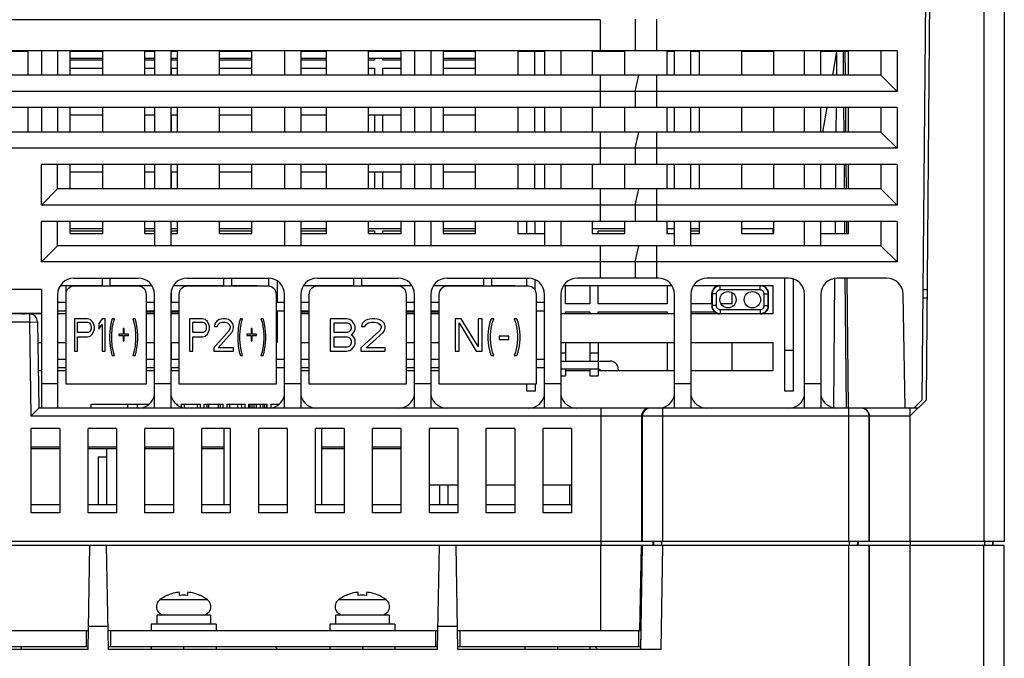
# Model space of a CAD drawing. Units: millimetres. Extents: x 0 to 11192, y 0 to 3437.
# Drawn here: x 217 to 338, y 1584 to 1663 of the extents above; entities that cross this region are included whole.
import ezdxf

# ---------------------------------------------------------------- set-up
doc = ezdxf.new("R2010")
doc.units = ezdxf.units.MM
doc.layers.add('AM_0', color=7, linetype='CONTINUOUS', lineweight=25)

msp = doc.modelspace()

# ---------------------------------------------------------------- linework, layer by layer
at = {"layer": 'AM_0'}
for p, q in [((335.393, 1707.899), (335.393, 1598.391)), ((337.893, 1707.577), (337.893, 1598.391)), ((328.193, 1665.191), (327.762, 1615.791)), ((328.694, 1665.208), (328.262, 1615.791)), ((288.143, 1662.621), (207.643, 1662.621)), ((288.143, 1662.621), (288.143, 1658.791)), ((292.474, 1662.664), (292.474, 1658.791)), ((295.072, 1662.691), (295.072, 1658.791)), ((324.693, 1658.791), (171.093, 1658.791)), ((217.776, 1658.691), (215.34, 1658.691)), ((217.776, 1655.791), (217.776, 1658.791)), ((219.393, 1658.791), (219.393, 1655.791)), ((221.393, 1658.791), (221.393, 1655.791)), ((222.952, 1655.791), (222.952, 1658.791)), ((226.952, 1658.691), (222.952, 1658.691)), ((222.952, 1657.891), (226.952, 1657.891)), ((226.952, 1657.641), (222.952, 1657.641)), ((226.952, 1655.791), (226.952, 1658.791)), ((232.129, 1655.791), (232.129, 1658.791)), ((233.318, 1658.691), (232.129, 1658.691)), ((232.129, 1657.891), (233.318, 1657.891)), ((233.318, 1657.641), (232.129, 1657.641)), ((233.318, 1658.791), (233.318, 1655.791)), ((235.318, 1658.791), (235.318, 1655.791)), ((236.129, 1658.691), (235.318, 1658.691)), ((235.318, 1657.891), (236.129, 1657.891)), ((235.393, 1657.641), (235.393, 1657.891)), ((236.129, 1657.641), (235.393, 1657.641)), ((236.129, 1655.791), (236.129, 1658.791)), ((241.305, 1655.791), (241.305, 1658.791)), ((245.305, 1658.691), (241.305, 1658.691)), ((241.305, 1657.891), (245.305, 1657.891)), ((245.305, 1657.641), (241.305, 1657.641)), ((245.305, 1655.791), (245.305, 1658.791)), ((249.318, 1658.791), (249.318, 1655.791)), ((251.318, 1658.791), (251.318, 1655.791)), ((254.482, 1658.691), (251.318, 1658.691)), ((251.318, 1657.891), (254.482, 1657.891)), ((254.482, 1657.641), (251.318, 1657.641)), ((254.482, 1655.791), (254.482, 1658.791)), ((259.658, 1655.791), (259.658, 1658.791)), ((263.658, 1658.691), (259.658, 1658.691)), ((259.658, 1657.891), (263.658, 1657.891)), ((260.393, 1657.641), (259.658, 1657.641)), ((260.393, 1657.891), (260.393, 1657.641)), ((261.393, 1657.641), (261.393, 1657.891)), ((263.658, 1657.641), (261.393, 1657.641)), ((263.658, 1655.791), (263.658, 1658.791)), ((265.318, 1658.791), (265.318, 1655.791)), ((267.318, 1658.791), (267.318, 1655.791)), ((268.835, 1658.791), (268.835, 1655.791)), ((272.835, 1658.691), (268.835, 1658.691)), ((268.835, 1657.891), (272.835, 1657.891)), ((272.835, 1657.641), (268.835, 1657.641)), ((272.835, 1655.791), (272.835, 1658.791)), ((278.011, 1658.791), (278.011, 1655.791)), ((281.318, 1658.691), (278.011, 1658.691)), ((280.093, 1658.691), (280.093, 1655.791)), ((281.318, 1658.791), (281.318, 1655.791)), ((283.318, 1658.791), (283.318, 1655.791)), ((287.188, 1658.791), (287.188, 1655.791)), ((291.188, 1658.691), (287.188, 1658.691)), ((291.188, 1655.791), (291.188, 1658.791)), ((296.364, 1658.791), (296.364, 1655.791)), ((297.318, 1658.691), (296.364, 1658.691)), ((297.318, 1655.791), (297.318, 1658.791)), ((299.318, 1655.791), (299.318, 1658.791)), ((300.364, 1658.691), (299.318, 1658.691)), ((300.364, 1655.791), (300.364, 1658.791)), ((305.541, 1658.791), (305.541, 1655.791)), ((309.541, 1658.691), (305.541, 1658.691)), ((309.541, 1655.791), (309.541, 1658.791)), ((313.318, 1655.791), (313.318, 1658.791)), ((315.318, 1655.791), (315.318, 1658.791)), ((318.717, 1658.691), (315.318, 1658.691)), ((316.783, 1655.791), (317.294, 1658.691)), ((317.256, 1658.476), (317.233, 1655.791)), ((318.114, 1655.791), (318.089, 1658.691)), ((318.282, 1658.691), (318.308, 1655.791)), ((318.717, 1655.791), (318.717, 1658.791)), ((322.693, 1658.791), (322.693, 1655.791)), ((324.693, 1658.791), (324.693, 1653.791)), ((222.952, 1656.641), (226.952, 1656.641)), ((232.129, 1656.641), (233.318, 1656.641)), ((235.393, 1655.791), (235.393, 1656.641)), ((235.393, 1656.641), (236.129, 1656.641)), ((241.305, 1656.641), (245.305, 1656.641)), ((251.318, 1656.641), (254.482, 1656.641)), ((259.658, 1656.641), (260.393, 1656.641)), ((260.393, 1656.641), (260.393, 1655.791)), ((261.393, 1655.791), (261.393, 1656.641)), ((261.393, 1656.641), (263.658, 1656.641)), ((268.835, 1656.641), (272.835, 1656.641)), ((322.693, 1655.791), (173.093, 1655.791)), ((288.143, 1655.791), (288.143, 1651.791)), ((292.474, 1653.791), (292.907, 1655.791)), ((295.072, 1655.791), (295.072, 1651.791)), ((322.693, 1655.791), (324.693, 1653.791)), ((324.693, 1653.791), (171.093, 1653.791)), ((292.474, 1653.791), (292.474, 1651.791)), ((324.693, 1651.791), (171.093, 1651.791)), ((217.776, 1648.791), (217.776, 1651.791)), ((219.393, 1651.791), (219.393, 1648.791)), ((221.393, 1651.791), (221.393, 1648.791)), ((222.952, 1648.791), (222.952, 1651.791)), ((226.952, 1648.791), (226.952, 1651.791)), ((232.129, 1648.791), (232.129, 1651.791)), ((233.318, 1651.791), (233.318, 1648.791)), ((235.318, 1651.791), (235.318, 1648.791)), ((236.129, 1648.791), (236.129, 1651.791)), ((241.305, 1648.791), (241.305, 1651.791)), ((245.305, 1648.791), (245.305, 1651.791)), ((249.318, 1651.791), (249.318, 1648.791)), ((251.318, 1651.791), (251.318, 1648.791)), ((254.482, 1648.791), (254.482, 1651.791)), ((259.658, 1648.791), (259.658, 1651.791)), ((263.658, 1648.791), (263.658, 1651.791)), ((265.318, 1651.791), (265.318, 1648.791)), ((267.318, 1651.791), (267.318, 1648.791)), ((268.835, 1651.791), (268.835, 1648.791)), ((272.835, 1648.791), (272.835, 1651.791)), ((278.011, 1651.791), (278.011, 1648.791)), ((280.093, 1651.791), (280.093, 1648.791)), ((281.318, 1651.791), (281.318, 1648.791)), ((283.318, 1651.791), (283.318, 1648.791)), ((287.188, 1651.791), (287.188, 1648.791)), ((291.188, 1648.791), (291.188, 1651.791)), ((296.364, 1651.791), (296.364, 1648.791)), ((297.318, 1648.791), (297.318, 1651.791)), ((299.318, 1648.791), (299.318, 1651.791)), ((300.364, 1648.791), (300.364, 1651.791)), ((305.541, 1651.791), (305.541, 1648.791)), ((309.541, 1648.791), (309.541, 1651.791)), ((313.318, 1648.791), (313.318, 1651.791)), ((315.318, 1648.791), (315.318, 1651.791)), ((315.549, 1648.791), (316.078, 1651.791)), ((317.198, 1651.791), (317.172, 1648.791)), ((318.174, 1648.791), (318.148, 1651.791)), ((318.343, 1651.791), (318.369, 1648.791)), ((318.717, 1648.791), (318.717, 1651.791)), ((322.693, 1651.791), (322.693, 1648.791)), ((324.693, 1651.791), (324.693, 1646.791)), ((222.952, 1650.891), (226.952, 1650.891)), ((232.129, 1650.891), (233.318, 1650.891)), ((235.318, 1650.891), (236.129, 1650.891)), ((235.393, 1648.791), (235.393, 1650.891)), ((241.305, 1650.891), (245.305, 1650.891)), ((251.318, 1650.891), (254.482, 1650.891)), ((259.658, 1650.891), (263.658, 1650.891)), ((260.393, 1650.891), (260.393, 1648.791)), ((261.393, 1648.791), (261.393, 1650.891)), ((268.835, 1650.891), (272.835, 1650.891)), ((322.693, 1648.791), (173.093, 1648.791)), ((288.143, 1648.791), (288.143, 1644.791)), ((292.474, 1646.791), (292.907, 1648.791)), ((295.072, 1648.791), (295.072, 1644.791)), ((322.693, 1648.791), (324.693, 1646.791)), ((324.693, 1646.791), (171.093, 1646.791)), ((292.474, 1646.791), (292.474, 1644.791)), ((219.393, 1639.791), (219.393, 1644.791)), ((324.693, 1644.791), (219.393, 1644.791)), ((221.393, 1641.791), (221.393, 1644.791)), ((222.952, 1641.791), (222.952, 1644.791)), ((226.952, 1641.791), (226.952, 1644.791)), ((232.129, 1641.791), (232.129, 1644.791)), ((233.318, 1644.791), (233.318, 1641.791)), ((235.318, 1644.791), (235.318, 1641.791)), ((236.129, 1641.791), (236.129, 1644.791)), ((241.305, 1641.791), (241.305, 1644.791)), ((245.305, 1641.791), (245.305, 1644.791)), ((249.318, 1644.791), (249.318, 1641.791)), ((251.318, 1644.791), (251.318, 1641.791)), ((254.482, 1641.791), (254.482, 1644.791)), ((259.658, 1641.791), (259.658, 1644.791)), ((263.658, 1641.791), (263.658, 1644.791)), ((265.318, 1644.791), (265.318, 1641.791)), ((267.318, 1644.791), (267.318, 1641.791)), ((268.835, 1644.791), (268.835, 1641.791)), ((272.835, 1641.791), (272.835, 1644.791)), ((278.011, 1644.791), (278.011, 1641.791)), ((280.093, 1644.791), (280.093, 1641.791)), ((281.318, 1644.791), (281.318, 1641.791)), ((283.318, 1644.791), (283.318, 1641.791)), ((287.188, 1644.791), (287.188, 1641.791)), ((291.188, 1641.791), (291.188, 1644.791)), ((296.364, 1644.791), (296.364, 1641.791)), ((297.318, 1641.791), (297.318, 1644.791)), ((299.318, 1641.791), (299.318, 1644.791)), ((300.364, 1641.791), (300.364, 1644.791)), ((305.541, 1644.791), (305.541, 1641.791)), ((309.541, 1641.791), (309.541, 1644.791)), ((313.318, 1641.791), (313.318, 1644.791)), ((315.318, 1641.791), (315.318, 1644.791)), ((317.137, 1644.791), (317.111, 1641.791)), ((318.234, 1641.791), (318.208, 1644.791)), ((318.404, 1644.791), (318.43, 1641.791)), ((318.717, 1641.791), (318.717, 1644.791)), ((322.693, 1644.791), (322.693, 1641.791)), ((324.693, 1644.791), (324.693, 1639.791)), ((222.952, 1643.891), (226.952, 1643.891)), ((232.129, 1643.891), (233.318, 1643.891)), ((235.318, 1643.891), (236.129, 1643.891)), ((235.393, 1641.791), (235.393, 1643.891)), ((241.305, 1643.891), (245.305, 1643.891)), ((251.318, 1643.891), (254.482, 1643.891)), ((259.658, 1643.891), (263.658, 1643.891)), ((260.393, 1643.891), (260.393, 1641.791)), ((261.393, 1641.791), (261.393, 1643.891)), ((268.835, 1643.891), (272.835, 1643.891)), ((219.393, 1639.791), (221.393, 1641.791)), ((322.693, 1641.791), (221.393, 1641.791)), ((288.143, 1641.791), (288.143, 1637.791)), ((292.474, 1639.791), (292.907, 1641.791)), ((295.072, 1641.791), (295.072, 1637.791)), ((322.693, 1641.791), (324.693, 1639.791)), ((324.693, 1639.791), (219.393, 1639.791)), ((292.474, 1639.791), (292.474, 1637.791)), ((219.393, 1632.791), (219.393, 1637.791)), ((324.693, 1637.791), (219.393, 1637.791)), ((221.393, 1634.791), (221.393, 1637.791)), ((222.952, 1636.291), (222.952, 1637.791)), ((226.952, 1636.291), (226.952, 1637.791)), ((232.129, 1636.291), (232.129, 1637.791)), ((233.318, 1637.791), (233.318, 1634.791)), ((235.318, 1637.791), (235.318, 1634.791)), ((236.129, 1636.291), (236.129, 1637.791)), ((241.305, 1636.291), (241.305, 1637.791)), ((245.305, 1636.291), (245.305, 1637.791)), ((249.318, 1637.791), (249.318, 1634.791)), ((251.318, 1637.791), (251.318, 1634.791)), ((254.482, 1636.291), (254.482, 1637.791)), ((259.658, 1636.291), (259.658, 1637.791)), ((263.658, 1636.291), (263.658, 1637.791)), ((265.318, 1637.791), (265.318, 1634.791)), ((267.318, 1637.791), (267.318, 1634.791)), ((268.835, 1637.791), (268.835, 1636.291)), ((272.835, 1636.291), (272.835, 1637.791)), ((278.011, 1637.791), (278.011, 1636.291)), ((279.143, 1636.291), (279.143, 1637.791)), ((280.143, 1636.291), (280.143, 1637.791)), ((281.318, 1637.791), (281.318, 1634.791)), ((283.318, 1637.791), (283.318, 1634.791)), ((287.188, 1637.791), (287.188, 1636.291)), ((291.188, 1636.291), (291.188, 1637.791)), ((296.364, 1637.791), (296.364, 1636.291)), ((297.318, 1634.791), (297.318, 1637.791)), ((299.318, 1634.791), (299.318, 1637.791)), ((300.364, 1636.291), (300.364, 1637.791)), ((305.541, 1637.791), (305.541, 1636.291)), ((309.541, 1636.291), (309.541, 1637.791)), ((313.318, 1634.791), (313.318, 1637.791)), ((315.318, 1634.791), (315.318, 1637.791)), ((317.076, 1637.791), (317.063, 1636.291)), ((318.281, 1636.291), (318.268, 1637.791)), ((318.465, 1637.791), (318.478, 1636.291)), ((318.717, 1636.291), (318.717, 1637.791)), ((322.693, 1637.791), (322.693, 1634.791)), ((324.693, 1637.791), (324.693, 1632.791)), ((222.952, 1636.891), (226.952, 1636.891)), ((222.952, 1636.641), (226.952, 1636.641)), ((222.952, 1636.291), (226.952, 1636.291)), ((232.129, 1636.891), (233.318, 1636.891)), ((232.129, 1636.641), (233.318, 1636.641)), ((232.129, 1636.291), (233.318, 1636.291)), ((235.318, 1636.891), (236.129, 1636.891)), ((235.318, 1636.291), (236.129, 1636.291)), ((235.393, 1636.291), (235.393, 1636.641)), ((235.393, 1636.641), (236.129, 1636.641)), ((241.305, 1636.891), (245.305, 1636.891)), ((241.305, 1636.641), (245.305, 1636.641)), ((241.305, 1636.291), (245.305, 1636.291)), ((251.318, 1636.891), (254.482, 1636.891)), ((251.318, 1636.641), (254.482, 1636.641)), ((251.318, 1636.291), (254.482, 1636.291)), ((259.658, 1636.891), (263.658, 1636.891)), ((259.658, 1636.641), (260.393, 1636.641)), ((259.658, 1636.291), (263.658, 1636.291)), ((260.393, 1636.641), (260.393, 1636.291)), ((261.393, 1636.291), (261.393, 1636.641)), ((261.393, 1636.641), (263.658, 1636.641)), ((268.835, 1636.891), (272.835, 1636.891)), ((268.835, 1636.641), (272.835, 1636.641)), ((268.835, 1636.291), (272.835, 1636.291)), ((278.011, 1636.291), (281.318, 1636.291)), ((287.188, 1636.891), (291.188, 1636.891)), ((287.188, 1636.291), (291.188, 1636.291)), ((287.893, 1636.641), (291.188, 1636.641)), ((287.893, 1636.291), (287.893, 1636.641)), ((296.364, 1636.891), (297.318, 1636.891)), ((296.364, 1636.641), (296.393, 1636.641)), ((296.364, 1636.291), (297.318, 1636.291)), ((296.393, 1636.641), (296.393, 1636.291)), ((299.318, 1636.891), (300.364, 1636.891)), ((299.318, 1636.641), (300.364, 1636.641)), ((299.318, 1636.291), (300.364, 1636.291)), ((305.541, 1636.891), (309.393, 1636.891)), ((305.541, 1636.291), (309.541, 1636.291)), ((309.393, 1636.891), (309.393, 1636.291)), ((315.318, 1636.291), (318.717, 1636.291)), ((219.393, 1632.791), (221.393, 1634.791)), ((322.693, 1634.791), (221.393, 1634.791)), ((288.143, 1634.791), (288.143, 1630.791)), ((292.474, 1632.791), (292.907, 1634.791)), ((295.072, 1634.791), (295.072, 1630.791)), ((322.693, 1634.791), (324.693, 1632.791)), ((324.693, 1632.791), (219.393, 1632.791)), ((292.474, 1632.791), (292.474, 1630.791)), ((221.724, 1629.891), (226.856, 1629.891)), ((222.393, 1629.891), (222.393, 1617.791)), ((223.393, 1630.791), (231.318, 1630.791)), ((231.318, 1629.791), (223.393, 1629.791)), ((226.856, 1630.791), (226.856, 1629.791)), ((227.856, 1629.791), (227.856, 1630.791)), ((227.856, 1629.891), (232.988, 1629.891)), ((235.649, 1629.891), (241.818, 1629.891)), ((237.318, 1630.791), (247.318, 1630.791)), ((247.318, 1629.791), (237.318, 1629.791)), ((241.818, 1630.791), (241.818, 1629.791)), ((242.818, 1629.791), (242.818, 1630.791)), ((242.818, 1629.891), (245.893, 1629.891)), ((245.893, 1629.791), (245.893, 1629.891)), ((247.393, 1629.791), (247.393, 1630.791)), ((248.393, 1630.475), (248.393, 1627.791)), ((251.649, 1629.891), (257.818, 1629.891)), ((253.318, 1630.791), (263.318, 1630.791)), ((263.318, 1629.791), (253.318, 1629.791)), ((257.818, 1630.791), (257.818, 1629.791)), ((258.818, 1629.791), (258.818, 1630.791)), ((258.818, 1629.891), (264.988, 1629.891)), ((260.393, 1629.891), (260.393, 1629.791)), ((261.393, 1629.791), (261.393, 1629.891)), ((267.649, 1629.891), (273.818, 1629.891)), ((269.318, 1630.791), (279.318, 1630.791)), ((279.318, 1629.791), (269.318, 1629.791)), ((273.393, 1629.891), (273.393, 1629.791)), ((273.818, 1630.791), (273.818, 1629.791)), ((274.818, 1629.791), (274.818, 1630.791)), ((274.818, 1629.891), (277.643, 1629.891)), ((277.643, 1629.791), (277.643, 1629.891)), ((279.143, 1629.791), (279.143, 1630.791)), ((280.143, 1629.354), (280.143, 1630.611)), ((283.649, 1629.891), (296.988, 1629.891)), ((283.893, 1627.641), (283.893, 1629.891)), ((295.318, 1630.791), (285.318, 1630.791)), ((286.893, 1629.891), (286.893, 1627.641)), ((287.893, 1627.641), (287.893, 1629.891)), ((296.393, 1629.891), (296.393, 1627.641)), ((299.649, 1629.891), (309.393, 1629.891)), ((311.318, 1630.791), (301.318, 1630.791)), ((302.937, 1629.847), (302.893, 1629.891)), ((307.85, 1629.847), (302.937, 1629.847)), ((302.937, 1629.347), (302.937, 1629.847)), ((307.85, 1629.847), (307.894, 1629.891)), ((307.85, 1629.347), (307.85, 1629.847)), ((309.393, 1629.891), (309.393, 1626.391)), ((310.893, 1616.891), (310.893, 1630.791)), ((311.893, 1630.706), (311.893, 1616.891)), ((317.015, 1630.767), (316.876, 1614.833)), ((323.449, 1630.791), (317.318, 1630.791)), ((318.466, 1614.791), (318.328, 1630.791)), ((318.526, 1630.791), (318.665, 1614.79)), ((219.393, 1629.391), (213.331, 1629.391)), ((219.393, 1629.391), (219.393, 1614.791)), ((221.393, 1628.791), (221.393, 1614.791)), ((232.318, 1617.791), (232.318, 1628.791)), ((233.318, 1614.791), (233.318, 1628.791)), ((235.318, 1628.791), (235.318, 1614.791)), ((235.393, 1627.791), (235.393, 1629.328)), ((236.318, 1628.791), (236.318, 1617.791)), ((248.318, 1617.791), (248.318, 1628.791)), ((249.318, 1614.791), (249.318, 1628.791)), ((251.318, 1628.791), (251.318, 1614.791)), ((252.318, 1628.791), (252.318, 1617.791)), ((264.318, 1617.791), (264.318, 1628.791)), ((265.318, 1614.791), (265.318, 1628.791)), ((267.318, 1628.791), (267.318, 1614.791)), ((268.318, 1628.791), (268.318, 1617.791)), ((280.318, 1617.791), (280.318, 1628.791)), ((281.318, 1614.791), (281.318, 1628.791)), ((283.318, 1628.791), (283.318, 1614.791)), ((297.318, 1614.791), (297.318, 1628.791)), ((299.318, 1628.791), (299.318, 1614.791)), ((301.891, 1627.641), (301.891, 1628.893)), ((301.937, 1628.847), (301.891, 1628.893)), ((302.437, 1628.847), (301.937, 1628.847)), ((301.937, 1628.847), (301.937, 1627.434)), ((302.437, 1628.847), (302.437, 1627.434)), ((307.85, 1629.347), (302.937, 1629.347)), ((304.416, 1627.641), (304.416, 1628.993)), ((308.35, 1628.847), (308.85, 1628.847)), ((308.35, 1627.434), (308.35, 1628.847)), ((308.85, 1628.847), (308.893, 1628.891)), ((308.85, 1627.434), (308.85, 1628.847)), ((308.893, 1627.39), (308.893, 1628.891)), ((313.318, 1614.791), (313.318, 1628.791)), ((315.318, 1628.791), (315.318, 1614.791)), ((325.693, 1614.791), (325.448, 1628.825)), ((327.881, 1629.391), (328.381, 1629.391)), ((222.393, 1627.791), (221.393, 1627.791)), ((233.318, 1627.791), (232.318, 1627.791)), ((236.318, 1627.791), (235.318, 1627.791)), ((248.318, 1627.89), (248.393, 1627.89)), ((249.318, 1627.791), (248.318, 1627.791)), ((252.318, 1627.791), (251.318, 1627.791)), ((265.318, 1627.791), (264.318, 1627.791)), ((268.318, 1627.791), (267.318, 1627.791)), ((281.318, 1627.791), (280.318, 1627.791)), ((286.893, 1627.641), (283.893, 1627.641)), ((296.393, 1627.641), (287.893, 1627.641)), ((301.893, 1627.641), (299.318, 1627.641)), ((301.893, 1627.641), (301.893, 1627.39)), ((301.937, 1627.434), (301.893, 1627.39)), ((302.437, 1627.434), (301.937, 1627.434)), ((304.416, 1627.641), (303.027, 1627.641)), ((308.35, 1627.434), (308.85, 1627.434)), ((308.85, 1627.434), (308.893, 1627.39)), ((327.872, 1628.391), (328.372, 1628.391)), ((217.911, 1626.391), (168.432, 1626.391)), ((219.393, 1626.433), (215.331, 1626.433)), ((217.911, 1626.391), (217.911, 1625.391)), ((218.143, 1626.391), (218.143, 1626.433)), ((219.393, 1626.391), (218.143, 1626.391)), ((221.393, 1626.791), (222.393, 1626.791)), ((222.393, 1626.391), (221.393, 1626.391)), ((232.318, 1626.791), (233.318, 1626.791)), ((232.318, 1626.641), (233.318, 1626.641)), ((233.318, 1626.391), (232.318, 1626.391)), ((235.318, 1626.791), (236.318, 1626.791)), ((236.318, 1626.391), (235.318, 1626.391)), ((235.393, 1626.391), (235.393, 1626.641)), ((235.393, 1626.641), (236.318, 1626.641)), ((248.318, 1626.791), (249.318, 1626.791)), ((248.393, 1626.791), (248.393, 1622.891)), ((251.318, 1626.791), (252.318, 1626.791)), ((251.318, 1626.641), (252.318, 1626.641)), ((252.318, 1626.391), (251.318, 1626.391)), ((264.318, 1626.791), (265.318, 1626.791)), ((264.318, 1626.641), (265.318, 1626.641)), ((265.318, 1626.391), (264.318, 1626.391)), ((267.318, 1626.791), (268.318, 1626.791)), ((267.318, 1626.641), (268.318, 1626.641)), ((268.318, 1626.391), (267.318, 1626.391)), ((280.318, 1626.791), (281.318, 1626.791)), ((297.318, 1626.391), (283.318, 1626.391)), ((283.893, 1626.641), (286.893, 1626.641)), ((283.893, 1626.391), (283.893, 1626.641)), ((286.893, 1626.641), (286.893, 1626.391)), ((287.893, 1626.641), (296.393, 1626.641)), ((287.893, 1626.391), (287.893, 1626.641)), ((296.393, 1626.641), (296.393, 1626.391)), ((299.318, 1626.641), (302.232, 1626.641)), ((309.393, 1626.391), (299.318, 1626.391)), ((302.937, 1626.434), (302.893, 1626.391)), ((302.937, 1626.934), (307.85, 1626.934)), ((302.937, 1626.934), (302.937, 1626.434)), ((302.937, 1626.434), (307.85, 1626.434)), ((307.85, 1626.934), (307.85, 1626.434)), ((307.85, 1626.434), (307.894, 1626.391)), ((217.911, 1625.391), (169.441, 1625.391)), ((217.911, 1625.391), (218.911, 1625.408)), ((217.911, 1625.391), (218.113, 1613.791)), ((218.911, 1625.408), (219.096, 1614.791)), ((223.456, 1625.791), (223.456, 1621.791)), ((225.056, 1625.791), (223.456, 1625.791)), ((223.856, 1624.088), (223.856, 1625.365)), ((223.856, 1625.365), (225.123, 1625.365)), ((225.389, 1625.705), (225.056, 1625.791)), ((225.123, 1625.365), (225.323, 1625.28)), ((225.323, 1625.28), (225.456, 1625.11)), ((225.656, 1625.45), (225.389, 1625.705)), ((225.456, 1625.11), (225.523, 1624.854)), ((225.856, 1625.11), (225.656, 1625.45)), ((225.923, 1624.854), (225.856, 1625.11)), ((226.856, 1625.791), (226.456, 1625.195)), ((226.456, 1625.195), (226.456, 1624.514)), ((226.456, 1624.514), (226.856, 1625.11)), ((227.256, 1625.791), (226.856, 1625.791)), ((226.856, 1625.11), (226.856, 1621.791)), ((227.256, 1621.791), (227.256, 1625.791)), ((227.989, 1625.365), (227.856, 1624.599)), ((228.123, 1625.791), (227.989, 1625.365)), ((228.389, 1625.791), (228.123, 1625.791)), ((228.123, 1624.599), (228.256, 1625.365)), ((228.256, 1625.365), (228.389, 1625.791)), ((230.656, 1625.791), (230.789, 1625.365)), ((230.923, 1625.791), (230.656, 1625.791)), ((230.789, 1625.365), (230.923, 1624.599)), ((231.056, 1625.365), (230.923, 1625.791)), ((231.189, 1624.599), (231.056, 1625.365)), ((237.618, 1625.791), (237.618, 1621.791)), ((239.218, 1625.791), (237.618, 1625.791)), ((238.018, 1624.088), (238.018, 1625.365)), ((238.018, 1625.365), (239.285, 1625.365)), ((239.552, 1625.705), (239.218, 1625.791)), ((239.285, 1625.365), (239.485, 1625.28)), ((239.485, 1625.28), (239.618, 1625.11)), ((239.818, 1625.45), (239.552, 1625.705)), ((239.618, 1625.11), (239.685, 1624.854)), ((240.018, 1625.11), (239.818, 1625.45)), ((240.085, 1624.854), (240.018, 1625.11)), ((240.752, 1625.195), (240.685, 1624.854)), ((241.018, 1625.535), (240.752, 1625.195)), ((241.285, 1625.705), (241.018, 1625.535)), ((241.018, 1624.854), (241.152, 1625.11)), ((241.152, 1625.11), (241.352, 1625.28)), ((241.752, 1625.791), (241.285, 1625.705)), ((241.352, 1625.28), (241.685, 1625.365)), ((241.685, 1625.365), (241.952, 1625.365)), ((242.018, 1625.791), (241.752, 1625.791)), ((241.952, 1625.365), (242.285, 1625.28)), ((242.418, 1625.705), (242.018, 1625.791)), ((242.285, 1625.28), (242.485, 1625.11)), ((242.685, 1625.535), (242.418, 1625.705)), ((242.485, 1625.11), (242.618, 1624.854)), ((242.952, 1625.195), (242.685, 1625.535)), ((243.018, 1624.854), (242.952, 1625.195)), ((243.752, 1625.365), (243.618, 1624.599)), ((243.885, 1625.791), (243.752, 1625.365)), ((244.152, 1625.791), (243.885, 1625.791)), ((243.885, 1624.599), (244.018, 1625.365)), ((244.018, 1625.365), (244.152, 1625.791)), ((246.685, 1625.791), (246.418, 1625.791)), ((246.418, 1625.791), (246.552, 1625.365)), ((246.552, 1625.365), (246.685, 1624.599)), ((246.818, 1625.365), (246.685, 1625.791)), ((246.952, 1624.599), (246.818, 1625.365)), ((254.943, 1625.791), (254.943, 1621.791)), ((256.943, 1625.791), (254.943, 1625.791)), ((255.443, 1624.088), (255.443, 1625.28)), ((255.443, 1625.28), (257.027, 1625.28)), ((257.36, 1625.705), (256.943, 1625.791)), ((257.027, 1625.28), (257.277, 1625.195)), ((257.277, 1625.195), (257.443, 1625.025)), ((257.693, 1625.45), (257.36, 1625.705)), ((257.443, 1625.025), (257.527, 1624.769)), ((257.943, 1625.11), (257.693, 1625.45)), ((258.027, 1624.854), (257.943, 1625.11)), ((258.86, 1625.195), (258.777, 1624.854)), ((259.193, 1625.535), (258.86, 1625.195)), ((259.527, 1625.705), (259.193, 1625.535)), ((259.193, 1624.854), (259.36, 1625.11)), ((259.36, 1625.11), (259.61, 1625.28)), ((260.11, 1625.791), (259.527, 1625.705)), ((259.61, 1625.28), (260.027, 1625.365)), ((260.027, 1625.365), (260.36, 1625.365)), ((260.443, 1625.791), (260.11, 1625.791)), ((260.36, 1625.365), (260.777, 1625.28)), ((260.943, 1625.705), (260.443, 1625.791)), ((260.777, 1625.28), (261.027, 1625.11)), ((261.277, 1625.535), (260.943, 1625.705)), ((261.027, 1625.11), (261.193, 1624.854)), ((261.61, 1625.195), (261.277, 1625.535)), ((261.693, 1624.854), (261.61, 1625.195)), ((271.068, 1625.791), (270.318, 1625.791)), ((270.318, 1625.791), (270.318, 1621.791)), ((270.818, 1621.791), (270.818, 1625.28)), ((270.818, 1625.28), (272.902, 1621.791)), ((273.152, 1622.386), (271.068, 1625.791)), ((273.652, 1625.791), (273.152, 1625.791)), ((273.152, 1625.791), (273.152, 1622.386)), ((273.652, 1621.791), (273.652, 1625.791)), ((274.568, 1625.365), (274.402, 1624.599)), ((274.735, 1625.791), (274.568, 1625.365)), ((275.068, 1625.791), (274.735, 1625.791)), ((274.735, 1624.599), (274.902, 1625.365)), ((274.902, 1625.365), (275.068, 1625.791)), ((277.902, 1625.791), (277.568, 1625.791)), ((277.568, 1625.791), (277.735, 1625.365)), ((277.735, 1625.365), (277.902, 1624.599)), ((278.068, 1625.365), (277.902, 1625.791)), ((278.235, 1624.599), (278.068, 1625.365)), ((225.123, 1624.088), (223.856, 1624.088)), ((225.323, 1624.174), (225.123, 1624.088)), ((225.456, 1624.344), (225.323, 1624.174)), ((225.389, 1623.663), (225.656, 1623.918)), ((225.523, 1624.599), (225.456, 1624.344)), ((225.523, 1624.854), (225.523, 1624.599)), ((225.656, 1623.918), (225.856, 1624.259)), ((225.856, 1624.259), (225.923, 1624.514)), ((225.923, 1624.514), (225.923, 1624.854)), ((227.856, 1624.599), (227.789, 1623.833)), ((227.789, 1623.833), (227.789, 1623.237)), ((228.056, 1623.833), (228.123, 1624.599)), ((228.056, 1623.237), (228.056, 1623.833)), ((228.923, 1623.918), (228.923, 1623.748)), ((229.456, 1623.918), (228.923, 1623.918)), ((228.923, 1623.748), (229.456, 1623.748)), ((229.456, 1624.599), (229.456, 1623.918)), ((229.589, 1624.599), (229.456, 1624.599)), ((229.456, 1623.748), (229.456, 1623.067)), ((229.589, 1623.918), (229.589, 1624.599)), ((230.123, 1623.918), (229.589, 1623.918)), ((229.589, 1623.067), (229.589, 1623.748)), ((229.589, 1623.748), (230.123, 1623.748)), ((230.123, 1623.748), (230.123, 1623.918)), ((230.923, 1624.599), (230.989, 1623.833)), ((230.989, 1623.833), (230.989, 1623.237)), ((231.256, 1623.833), (231.189, 1624.599)), ((231.256, 1623.237), (231.256, 1623.833)), ((239.285, 1624.088), (238.018, 1624.088)), ((239.485, 1624.174), (239.285, 1624.088)), ((239.618, 1624.344), (239.485, 1624.174)), ((239.552, 1623.663), (239.818, 1623.918)), ((239.685, 1624.599), (239.618, 1624.344)), ((239.685, 1624.854), (239.685, 1624.599)), ((239.818, 1623.918), (240.018, 1624.259)), ((240.018, 1624.259), (240.085, 1624.514)), ((240.085, 1624.514), (240.085, 1624.854)), ((242.485, 1624.344), (240.618, 1622.216)), ((240.685, 1624.854), (241.018, 1624.854)), ((241.152, 1622.216), (242.818, 1624.088)), ((242.618, 1624.684), (242.485, 1624.344)), ((242.618, 1624.854), (242.618, 1624.684)), ((242.818, 1624.088), (242.952, 1624.344)), ((242.952, 1624.344), (243.018, 1624.684)), ((243.018, 1624.684), (243.018, 1624.854)), ((243.618, 1624.599), (243.552, 1623.833)), ((243.552, 1623.833), (243.552, 1623.237)), ((243.818, 1623.833), (243.885, 1624.599)), ((243.818, 1623.237), (243.818, 1623.833)), ((244.685, 1623.918), (244.685, 1623.748)), ((245.218, 1623.918), (244.685, 1623.918)), ((244.685, 1623.748), (245.218, 1623.748)), ((245.218, 1624.599), (245.218, 1623.918)), ((245.352, 1624.599), (245.218, 1624.599)), ((245.218, 1623.748), (245.218, 1623.067)), ((245.352, 1623.918), (245.352, 1624.599)), ((245.885, 1623.918), (245.352, 1623.918)), ((245.352, 1623.067), (245.352, 1623.748)), ((245.352, 1623.748), (245.885, 1623.748)), ((245.885, 1623.748), (245.885, 1623.918)), ((246.685, 1624.599), (246.752, 1623.833)), ((246.752, 1623.833), (246.752, 1623.237)), ((247.018, 1623.833), (246.952, 1624.599)), ((247.018, 1623.237), (247.018, 1623.833)), ((257.027, 1624.088), (255.443, 1624.088)), ((257.277, 1624.174), (257.027, 1624.088)), ((257.443, 1624.344), (257.277, 1624.174)), ((257.527, 1624.599), (257.443, 1624.344)), ((257.527, 1624.769), (257.527, 1624.599)), ((257.527, 1623.833), (257.693, 1623.918)), ((257.693, 1623.748), (257.527, 1623.833)), ((257.693, 1623.918), (257.943, 1624.259)), ((257.943, 1623.408), (257.693, 1623.748)), ((257.943, 1624.259), (258.027, 1624.514)), ((258.027, 1624.514), (258.027, 1624.854)), ((261.027, 1624.344), (258.693, 1622.216)), ((258.777, 1624.854), (259.193, 1624.854)), ((259.36, 1622.216), (261.443, 1624.088)), ((261.193, 1624.684), (261.027, 1624.344)), ((261.193, 1624.854), (261.193, 1624.684)), ((261.443, 1624.088), (261.61, 1624.344)), ((261.61, 1624.344), (261.693, 1624.684)), ((261.693, 1624.684), (261.693, 1624.854)), ((274.402, 1624.599), (274.318, 1623.833)), ((274.318, 1623.833), (274.318, 1623.237)), ((274.652, 1623.833), (274.735, 1624.599)), ((274.652, 1623.237), (274.652, 1623.833)), ((277.902, 1624.599), (277.985, 1623.833)), ((277.985, 1623.833), (277.985, 1623.237)), ((278.318, 1623.833), (278.235, 1624.599)), ((278.318, 1623.237), (278.318, 1623.833)), ((218.955, 1622.891), (219.393, 1622.891)), ((221.393, 1622.891), (222.393, 1622.891)), ((223.856, 1621.791), (223.856, 1623.578)), ((223.856, 1623.578), (225.056, 1623.578)), ((225.056, 1623.578), (225.389, 1623.663)), ((227.789, 1623.237), (227.856, 1622.471)), ((228.123, 1622.471), (228.056, 1623.237)), ((229.456, 1623.067), (229.589, 1623.067)), ((230.989, 1623.237), (230.923, 1622.471)), ((231.189, 1622.471), (231.256, 1623.237)), ((232.318, 1622.891), (233.318, 1622.891)), ((235.318, 1622.891), (236.318, 1622.891)), ((235.393, 1620.791), (235.393, 1622.891)), ((238.018, 1621.791), (238.018, 1623.578)), ((238.018, 1623.578), (239.218, 1623.578)), ((239.218, 1623.578), (239.552, 1623.663)), ((243.552, 1623.237), (243.618, 1622.471)), ((243.885, 1622.471), (243.818, 1623.237)), ((245.218, 1623.067), (245.352, 1623.067)), ((246.752, 1623.237), (246.685, 1622.471)), ((246.952, 1622.471), (247.018, 1623.237)), ((248.318, 1622.891), (248.393, 1622.891)), ((251.318, 1622.891), (252.318, 1622.891)), ((255.443, 1622.301), (255.443, 1623.578)), ((255.443, 1623.578), (257.027, 1623.578)), ((257.027, 1623.578), (257.277, 1623.493)), ((257.277, 1623.493), (257.443, 1623.322)), ((257.443, 1622.557), (257.277, 1622.386)), ((257.443, 1623.322), (257.527, 1623.067)), ((257.527, 1622.812), (257.443, 1622.557)), ((257.527, 1623.067), (257.527, 1622.812)), ((258.027, 1623.152), (257.943, 1623.408)), ((257.943, 1622.471), (258.027, 1622.727)), ((258.027, 1622.727), (258.027, 1623.152)), ((264.318, 1622.891), (265.318, 1622.891)), ((267.318, 1622.891), (268.318, 1622.891)), ((274.318, 1623.237), (274.402, 1622.471)), ((274.735, 1622.471), (274.652, 1623.237)), ((276.902, 1623.663), (275.735, 1623.663)), ((275.735, 1623.663), (275.735, 1623.237)), ((275.735, 1623.237), (276.902, 1623.237)), ((276.902, 1623.237), (276.902, 1623.663)), ((277.985, 1623.237), (277.902, 1622.471)), ((278.235, 1622.471), (278.318, 1623.237)), ((283.318, 1622.891), (297.318, 1622.891)), ((283.893, 1622.891), (283.893, 1620.591)), ((286.893, 1622.891), (286.893, 1620.591)), ((287.893, 1622.891), (287.893, 1618.791)), ((296.393, 1622.891), (296.393, 1619.391)), ((299.318, 1622.891), (309.393, 1622.891)), ((304.416, 1619.391), (304.416, 1622.891)), ((309.393, 1622.891), (309.393, 1619.391)), ((223.456, 1621.791), (223.856, 1621.791)), ((226.856, 1621.791), (227.256, 1621.791)), ((227.856, 1622.471), (227.989, 1621.705)), ((227.989, 1621.705), (228.123, 1621.28)), ((228.256, 1621.705), (228.123, 1622.471)), ((228.123, 1621.28), (228.389, 1621.28)), ((228.389, 1621.28), (228.256, 1621.705)), ((230.789, 1621.705), (230.656, 1621.28)), ((230.656, 1621.28), (230.923, 1621.28)), ((230.923, 1622.471), (230.789, 1621.705)), ((230.923, 1621.28), (231.056, 1621.705)), ((231.056, 1621.705), (231.189, 1622.471)), ((237.618, 1621.791), (238.018, 1621.791)), ((240.618, 1622.216), (240.618, 1621.791)), ((240.618, 1621.791), (243.018, 1621.791)), ((243.018, 1622.216), (241.152, 1622.216)), ((243.018, 1621.791), (243.018, 1622.216)), ((243.618, 1622.471), (243.752, 1621.705)), ((243.752, 1621.705), (243.885, 1621.28)), ((244.018, 1621.705), (243.885, 1622.471)), ((243.885, 1621.28), (244.152, 1621.28)), ((244.152, 1621.28), (244.018, 1621.705)), ((246.552, 1621.705), (246.418, 1621.28)), ((246.418, 1621.28), (246.685, 1621.28)), ((246.685, 1622.471), (246.552, 1621.705)), ((246.685, 1621.28), (246.818, 1621.705)), ((246.818, 1621.705), (246.952, 1622.471)), ((254.943, 1621.791), (256.943, 1621.791)), ((257.027, 1622.301), (255.443, 1622.301)), ((256.943, 1621.791), (257.36, 1621.876)), ((257.277, 1622.386), (257.027, 1622.301)), ((257.36, 1621.876), (257.693, 1622.131)), ((257.693, 1622.131), (257.943, 1622.471)), ((258.693, 1622.216), (258.693, 1621.791)), ((258.693, 1621.791), (261.693, 1621.791)), ((261.693, 1622.216), (259.36, 1622.216)), ((261.693, 1621.791), (261.693, 1622.216)), ((270.318, 1621.791), (270.818, 1621.791)), ((272.902, 1621.791), (273.652, 1621.791)), ((274.402, 1622.471), (274.568, 1621.705)), ((274.568, 1621.705), (274.735, 1621.28)), ((274.902, 1621.705), (274.735, 1622.471)), ((274.735, 1621.28), (275.068, 1621.28)), ((275.068, 1621.28), (274.902, 1621.705)), ((277.735, 1621.705), (277.568, 1621.28)), ((277.568, 1621.28), (277.902, 1621.28)), ((277.902, 1622.471), (277.735, 1621.705)), ((277.902, 1621.28), (278.068, 1621.705)), ((278.068, 1621.705), (278.235, 1622.471)), ((283.318, 1621.591), (283.893, 1621.591)), ((286.893, 1621.591), (287.893, 1621.591)), ((311.893, 1621.891), (310.893, 1621.891)), ((222.393, 1620.791), (221.393, 1620.791)), ((233.318, 1620.791), (232.318, 1620.791)), ((236.318, 1620.791), (235.318, 1620.791)), ((249.318, 1620.791), (248.318, 1620.791)), ((252.318, 1620.791), (251.318, 1620.791)), ((265.318, 1620.791), (264.318, 1620.791)), ((268.318, 1620.791), (267.318, 1620.791)), ((281.318, 1620.791), (280.318, 1620.791)), ((283.318, 1620.591), (289.393, 1620.591)), ((219.393, 1619.391), (219.016, 1619.391)), ((221.393, 1619.791), (222.393, 1619.791)), ((222.393, 1619.391), (221.393, 1619.391)), ((232.318, 1619.791), (233.318, 1619.791)), ((233.318, 1619.391), (232.318, 1619.391)), ((235.318, 1619.791), (236.318, 1619.791)), ((236.318, 1619.391), (235.318, 1619.391)), ((235.393, 1619.391), (235.393, 1619.791)), ((248.318, 1619.791), (249.318, 1619.791)), ((251.318, 1619.791), (252.318, 1619.791)), ((252.318, 1619.391), (251.318, 1619.391)), ((264.318, 1619.791), (265.318, 1619.791)), ((265.318, 1619.391), (264.318, 1619.391)), ((267.318, 1619.791), (268.318, 1619.791)), ((268.318, 1619.391), (267.318, 1619.391)), ((280.318, 1619.791), (281.318, 1619.791)), ((287.893, 1619.591), (283.318, 1619.591)), ((283.893, 1619.591), (283.893, 1618.791)), ((286.893, 1619.391), (283.893, 1619.391)), ((286.893, 1619.591), (286.893, 1618.791)), ((297.318, 1619.391), (287.893, 1619.391)), ((290.393, 1619.591), (290.393, 1619.391)), ((309.393, 1619.391), (299.318, 1619.391)), ((221.393, 1617.791), (219.393, 1617.791)), ((222.393, 1617.791), (232.318, 1617.791)), ((235.318, 1617.791), (233.318, 1617.791)), ((236.318, 1617.791), (248.318, 1617.791)), ((251.318, 1617.791), (249.318, 1617.791)), ((252.318, 1617.791), (264.318, 1617.791)), ((267.318, 1617.791), (265.318, 1617.791)), ((268.318, 1617.791), (280.318, 1617.791)), ((279.143, 1616.891), (279.143, 1617.791)), ((280.143, 1617.791), (280.143, 1616.891)), ((283.318, 1617.791), (281.318, 1617.791)), ((283.318, 1618.791), (283.893, 1618.791)), ((286.893, 1618.791), (287.893, 1618.791)), ((299.318, 1617.791), (297.318, 1617.791)), ((315.318, 1617.791), (313.318, 1617.791)), ((280.143, 1616.891), (279.143, 1616.891)), ((311.893, 1616.891), (310.893, 1616.891)), ((225.499, 1614.791), (225.499, 1615.291)), ((225.499, 1615.291), (232.675, 1615.291)), ((230.018, 1614.791), (230.018, 1615.291)), ((231.211, 1614.791), (231.211, 1615.291)), ((235.962, 1615.291), (236.168, 1615.291)), ((236.11, 1615.172), (236.11, 1615.291)), ((236.168, 1615.131), (236.168, 1615.291)), ((236.635, 1614.899), (236.635, 1615.291)), ((236.635, 1615.291), (238.968, 1615.291)), ((236.985, 1614.814), (236.985, 1615.291)), ((238.618, 1614.791), (238.618, 1615.291)), ((238.968, 1614.791), (238.968, 1615.291)), ((239.435, 1614.791), (239.435, 1615.291)), ((239.435, 1615.291), (241.768, 1615.291)), ((239.785, 1614.791), (239.785, 1615.291)), ((240.018, 1614.791), (240.018, 1615.291)), ((241.185, 1614.791), (241.185, 1615.291)), ((241.418, 1614.791), (241.418, 1615.291)), ((241.768, 1614.791), (241.768, 1615.291)), ((242.235, 1614.791), (242.235, 1615.291)), ((242.235, 1615.291), (244.452, 1615.291)), ((242.585, 1614.791), (242.585, 1615.291)), ((243.577, 1614.791), (243.577, 1615.291)), ((244.043, 1614.791), (244.043, 1615.291)), ((244.452, 1614.791), (244.452, 1615.291)), ((244.918, 1614.791), (244.918, 1615.291)), ((244.918, 1615.291), (247.193, 1615.291)), ((244.977, 1614.791), (244.977, 1615.291)), ((245.093, 1614.791), (245.093, 1615.291)), ((245.327, 1614.791), (245.327, 1615.291)), ((245.56, 1614.791), (245.56, 1615.291)), ((245.852, 1614.791), (245.852, 1615.291)), ((246.377, 1614.791), (246.377, 1615.291)), ((246.668, 1614.791), (246.668, 1615.291)), ((246.902, 1614.791), (246.902, 1615.291)), ((247.135, 1614.791), (247.135, 1615.291)), ((247.193, 1614.791), (247.193, 1615.291)), ((247.66, 1614.815), (247.66, 1615.291)), ((247.66, 1615.291), (248.675, 1615.291)), ((328.262, 1615.791), (326.3, 1613.845)), ((326.754, 1614.791), (327.762, 1615.791)), ((218.113, 1613.791), (219.096, 1614.791)), ((327.254, 1614.791), (219.096, 1614.791)), ((288.23, 1614.791), (288.23, 1598.391)), ((295.845, 1614.791), (295.845, 1598.391)), ((318.762, 1598.391), (318.762, 1614.791)), ((326.307, 1598.391), (326.307, 1614.791)), ((326.245, 1613.791), (218.113, 1613.791)), ((293.229, 1613.791), (293.229, 1598.391)), ((293.345, 1613.791), (293.345, 1598.391)), ((321.262, 1598.391), (321.262, 1613.791)), ((321.308, 1598.391), (321.308, 1613.791)), ((326.255, 1613.801), (326.245, 1613.791)), ((326.307, 1613.852), (326.255, 1613.801)), ((218.143, 1601.891), (218.143, 1612.291)), ((221.643, 1612.291), (218.143, 1612.291)), ((221.643, 1612.291), (221.643, 1601.891)), ((225.143, 1601.891), (225.143, 1612.291)), ((228.643, 1612.291), (225.143, 1612.291)), ((228.643, 1612.291), (228.643, 1601.891)), ((232.143, 1601.891), (232.143, 1612.291)), ((235.643, 1612.291), (232.143, 1612.291)), ((235.643, 1612.291), (235.643, 1601.891)), ((239.143, 1601.891), (239.143, 1612.291)), ((242.643, 1612.291), (239.143, 1612.291)), ((241.893, 1602.891), (241.893, 1612.291)), ((242.643, 1612.291), (242.643, 1601.891)), ((246.143, 1601.891), (246.143, 1612.291)), ((249.643, 1612.291), (246.143, 1612.291)), ((249.643, 1612.291), (249.643, 1601.891)), ((256.643, 1612.291), (253.143, 1612.291)), ((253.143, 1601.891), (253.143, 1612.291)), ((253.893, 1602.891), (253.893, 1612.291)), ((256.643, 1612.291), (256.643, 1601.891)), ((263.643, 1612.291), (260.143, 1612.291)), ((260.143, 1601.891), (260.143, 1612.291)), ((263.643, 1612.291), (263.643, 1601.891)), ((270.643, 1612.291), (267.143, 1612.291)), ((267.143, 1601.891), (267.143, 1612.291)), ((270.643, 1612.291), (270.643, 1601.891)), ((277.643, 1612.291), (274.143, 1612.291)), ((274.143, 1601.891), (274.143, 1612.291)), ((277.643, 1612.291), (277.643, 1601.891)), ((284.643, 1612.291), (281.143, 1612.291)), ((281.143, 1601.891), (281.143, 1612.291)), ((284.643, 1612.291), (284.643, 1601.891)), ((221.643, 1609.991), (218.143, 1609.991)), ((221.643, 1609.791), (218.143, 1609.791)), ((228.643, 1609.991), (225.143, 1609.991)), ((228.643, 1609.791), (225.143, 1609.791)), ((227.393, 1609.791), (227.393, 1602.891)), ((235.643, 1609.991), (232.143, 1609.991)), ((235.643, 1609.791), (232.143, 1609.791)), ((241.893, 1609.991), (239.143, 1609.991)), ((241.893, 1609.791), (239.143, 1609.791)), ((256.643, 1609.991), (253.893, 1609.991)), ((256.643, 1609.791), (253.893, 1609.791)), ((263.643, 1609.991), (260.143, 1609.991)), ((263.643, 1609.791), (260.143, 1609.791)), ((226.393, 1608.791), (226.393, 1602.891)), ((226.393, 1608.791), (227.393, 1608.791)), ((270.643, 1605.291), (267.143, 1605.291)), ((268.393, 1605.291), (268.393, 1602.891)), ((269.393, 1605.291), (269.393, 1602.891)), ((277.643, 1605.291), (274.143, 1605.291)), ((284.643, 1605.291), (281.143, 1605.291)), ((284.393, 1605.291), (284.393, 1602.891)), ((221.643, 1602.891), (218.143, 1602.891)), ((221.643, 1601.891), (218.143, 1601.891)), ((228.643, 1602.891), (225.143, 1602.891)), ((228.643, 1601.891), (225.143, 1601.891)), ((235.643, 1602.891), (232.143, 1602.891)), ((235.643, 1601.891), (232.143, 1601.891)), ((242.643, 1602.891), (239.143, 1602.891)), ((242.643, 1601.891), (239.143, 1601.891)), ((249.643, 1602.891), (246.143, 1602.891)), ((249.643, 1601.891), (246.143, 1601.891)), ((256.643, 1602.891), (253.143, 1602.891)), ((256.643, 1601.891), (253.143, 1601.891)), ((263.643, 1602.891), (260.143, 1602.891)), ((263.643, 1601.891), (260.143, 1601.891)), ((270.643, 1602.891), (267.143, 1602.891)), ((270.643, 1601.891), (267.143, 1601.891)), ((277.643, 1602.891), (274.143, 1602.891)), ((277.643, 1601.891), (274.143, 1601.891)), ((284.643, 1602.891), (281.143, 1602.891)), ((284.643, 1601.891), (281.143, 1601.891)), ((337.893, 1598.391), (157.893, 1598.391)), ((288.23, 1598.391), (288.23, 1597.891)), ((294.629, 1598.391), (294.655, 1597.891)), ((294.772, 1597.891), (294.746, 1598.391)), ((295.746, 1597.891), (295.746, 1598.391)), ((318.861, 1597.891), (318.861, 1598.391)), ((319.834, 1597.891), (319.861, 1598.391)), ((319.908, 1598.391), (319.882, 1597.891)), ((326.307, 1598.391), (326.307, 1597.891)), ((335.493, 1597.891), (335.493, 1598.391)), ((336.467, 1597.891), (336.493, 1598.391)), ((336.493, 1598.391), (336.489, 1597.891)), ((337.893, 1597.891), (157.893, 1597.891)), ((225.143, 1585.091), (225.367, 1597.891)), ((227.643, 1585.091), (227.42, 1597.891)), ((268.143, 1585.091), (268.367, 1597.891)), ((270.643, 1585.091), (270.42, 1597.891)), ((288.23, 1587.391), (288.23, 1597.891)), ((293.046, 1587.391), (293.229, 1597.891)), ((293.345, 1597.891), (293.122, 1585.091)), ((295.845, 1597.891), (295.622, 1585.091)), ((318.762, 1512.591), (318.762, 1597.891)), ((321.262, 1512.591), (321.262, 1597.891)), ((321.308, 1512.591), (321.308, 1597.891)), ((326.307, 1512.591), (326.307, 1597.891)), ((335.393, 1582.891), (335.393, 1597.891)), ((337.893, 1582.891), (337.893, 1597.891)), ((239.834, 1591.185), (233.953, 1591.185)), ((234.893, 1591.725), (234.893, 1591.754)), ((236.393, 1591.725), (236.393, 1592.138)), ((237.393, 1592.138), (237.393, 1591.725)), ((238.893, 1591.754), (238.893, 1591.725)), ((261.834, 1591.185), (255.953, 1591.185)), ((256.893, 1591.725), (256.893, 1591.754)), ((258.393, 1591.725), (258.393, 1592.138)), ((259.393, 1592.138), (259.393, 1591.725)), ((260.893, 1591.754), (260.893, 1591.725)), ((233.601, 1589.291), (233.601, 1588.191)), ((240.186, 1589.291), (233.601, 1589.291)), ((240.186, 1589.291), (240.186, 1588.191)), ((262.186, 1589.291), (255.601, 1589.291)), ((255.601, 1589.291), (255.601, 1588.191)), ((262.186, 1589.291), (262.186, 1588.191)), ((225.184, 1587.391), (202.638, 1587.391)), ((224.893, 1587.391), (224.893, 1585.391)), ((227.595, 1587.891), (225.192, 1587.891)), ((268.184, 1587.391), (227.603, 1587.391)), ((227.893, 1587.391), (227.893, 1585.391)), ((232.893, 1588.191), (232.893, 1587.391)), ((240.893, 1588.191), (232.894, 1588.191)), ((240.893, 1588.191), (240.893, 1587.391)), ((254.893, 1588.191), (254.893, 1587.391)), ((262.893, 1588.191), (254.894, 1588.191)), ((262.893, 1588.191), (262.893, 1587.391)), ((267.893, 1587.391), (267.893, 1585.391)), ((270.595, 1587.891), (268.192, 1587.891)), ((293.149, 1587.391), (270.603, 1587.391)), ((270.893, 1587.391), (270.893, 1585.391)), ((292.893, 1587.391), (292.893, 1585.391)), ((293.149, 1587.391), (293.11, 1585.091)), ((225.143, 1585.091), (200.165, 1585.091)), ((225.149, 1585.391), (202.672, 1585.391)), ((216.893, 1585.391), (216.893, 1585.091)), ((268.149, 1585.391), (227.638, 1585.391)), ((268.143, 1585.091), (227.643, 1585.091)), ((232.893, 1585.391), (232.893, 1585.091)), ((236.893, 1585.391), (236.893, 1585.091)), ((240.893, 1585.391), (240.893, 1585.091)), ((254.893, 1585.391), (254.893, 1585.091)), ((258.893, 1585.391), (258.893, 1585.091)), ((262.893, 1585.391), (262.893, 1585.091)), ((293.115, 1585.391), (270.638, 1585.391)), ((295.622, 1585.091), (270.643, 1585.091)), ((278.893, 1585.391), (278.893, 1585.091)), ((282.893, 1585.391), (282.893, 1585.091)), ((286.893, 1585.391), (286.893, 1585.091))]:
    msp.add_line(p, q, dxfattribs=at)
for centre in [(303.893, 1628.141), (306.893, 1628.141)]:
    msp.add_circle(centre, 1, dxfattribs=at)
for centre, radius, start, end in [((223.393, 1628.791), 2, 90, 180), ((223.393, 1628.791), 1, 90, 180), ((231.318, 1628.791), 2, 0, 90), ((231.318, 1628.791), 1, 0, 90), ((237.318, 1628.791), 2, 90, 180), ((237.318, 1628.791), 1, 90, 180), ((247.318, 1628.791), 2, 0, 90), ((247.318, 1628.791), 1, 0, 90), ((253.318, 1628.791), 2, 90, 180), ((253.318, 1628.791), 1, 90, 180), ((263.318, 1628.791), 2, 0, 90), ((263.318, 1628.791), 1, 0, 90), ((269.318, 1628.791), 2, 90, 180), ((269.318, 1628.791), 1, 90, 180), ((279.318, 1628.791), 2, 0, 90), ((279.318, 1628.791), 1, 0, 90), ((285.318, 1628.791), 2, 90, 180), ((295.318, 1628.791), 2, 0, 90), ((301.318, 1628.791), 2, 90, 180), ((302.89, 1628.893), 0.999, 92.10038, 179.98739), ((302.937, 1628.847), 1, 90.01087, 179.97654), ((307.85, 1628.847), 1, 0.01087, 89.97654), ((311.318, 1628.791), 2, 0, 90), ((317.318, 1628.791), 2, 90, 180), ((323.449, 1628.791), 2, 1, 90), ((302.937, 1628.847), 0.5, 89.99728, 180.00284), ((307.85, 1628.847), 0.5, 359.99731, 90.00282), ((302.937, 1627.434), 1, 180.01087, 269.97654), ((302.937, 1627.434), 0.5, 179.99728, 270.00284), ((307.85, 1627.434), 1, 270.01087, 359.97654), ((307.85, 1627.434), 0.5, 269.99731, 0.00282), ((217.297, 1628.391), 2, 258.31681, 270), ((217.911, 1625.391), 1, 1, 90), ((302.891, 1627.389), 1, 228.4769, 267.34655), ((289.393, 1619.591), 1, 0, 90), ((287.893, 1619.091), 0.5, 36.91273, 90), ((231.353, 1616.791), 2, 269.99999, 349.48379), ((237.284, 1616.791), 2, 190.51626, 270), ((247.353, 1616.791), 2, 269.99999, 349.48379), ((253.284, 1616.791), 2, 190.51626, 270), ((263.353, 1616.791), 2, 269.99999, 349.48379), ((269.284, 1616.791), 2, 190.51626, 270), ((279.353, 1616.791), 2, 269.99999, 349.48379), ((285.284, 1616.791), 2, 190.51626, 270), ((295.353, 1616.791), 2, 269.99999, 349.48379), ((301.284, 1616.791), 2, 190.51626, 270), ((311.353, 1616.791), 2, 269.99999, 349.48379), ((317.284, 1616.791), 2, 190.51626, 270), ((294.229, 1613.791), 1, 90.00522, 180.00408), ((294.345, 1613.791), 1, 90.00522, 180.00408), ((320.262, 1613.795), 0.996, 87.35643, 89.99811), ((320.308, 1613.791), 1, 359.99592, 89.99478), ((320.262, 1613.791), 1, 359.99585, 87.36454), ((234.601, 1590.349), 1.058, 127.77137, 270), ((236.893, 1587.391), 4.8, 114.62432, 127.77137), ((236.893, 1587.391), 4.774, 96.01198, 114.76805), ((236.893, 1587.391), 4.363, 83.42018, 96.57982), ((236.893, 1587.391), 4.774, 65.23195, 83.98802), ((236.893, 1587.391), 4.8, 52.22863, 65.37568), ((239.186, 1590.349), 1.058, 270, 52.22863), ((256.601, 1590.349), 1.058, 127.77137, 270), ((258.893, 1587.391), 4.8, 114.62432, 127.77137), ((258.893, 1587.391), 4.774, 96.01198, 114.76805), ((258.893, 1587.391), 4.363, 83.42018, 96.57982), ((258.893, 1587.391), 4.774, 65.23195, 83.98802), ((258.893, 1587.391), 4.8, 52.22863, 65.37568), ((261.186, 1590.349), 1.058, 270, 52.22863), ((269.593, 1599.463), 25.592, 213.35573, 214.16501), ((308.963, 1599.463), 25.592, 213.35573, 214.16501)]:
    msp.add_arc(centre, radius, start, end, dxfattribs=at)
for centre, major_axis, start_param, end_param in [((307.893, 1628.89), (0.707, 0.707), -0.7852459, 0.7852459), ((302.894, 1627.391), (0.707, 0.707), 2.3563468, 3.2041618), ((307.893, 1627.391), (0.707, -0.707), -0.7852459, 0.7852459)]:
    msp.add_ellipse(centre, major_axis=major_axis, ratio=0.9996955, start_param=start_param, end_param=end_param, dxfattribs=at)

doc.saveas('drawing.dxf')
